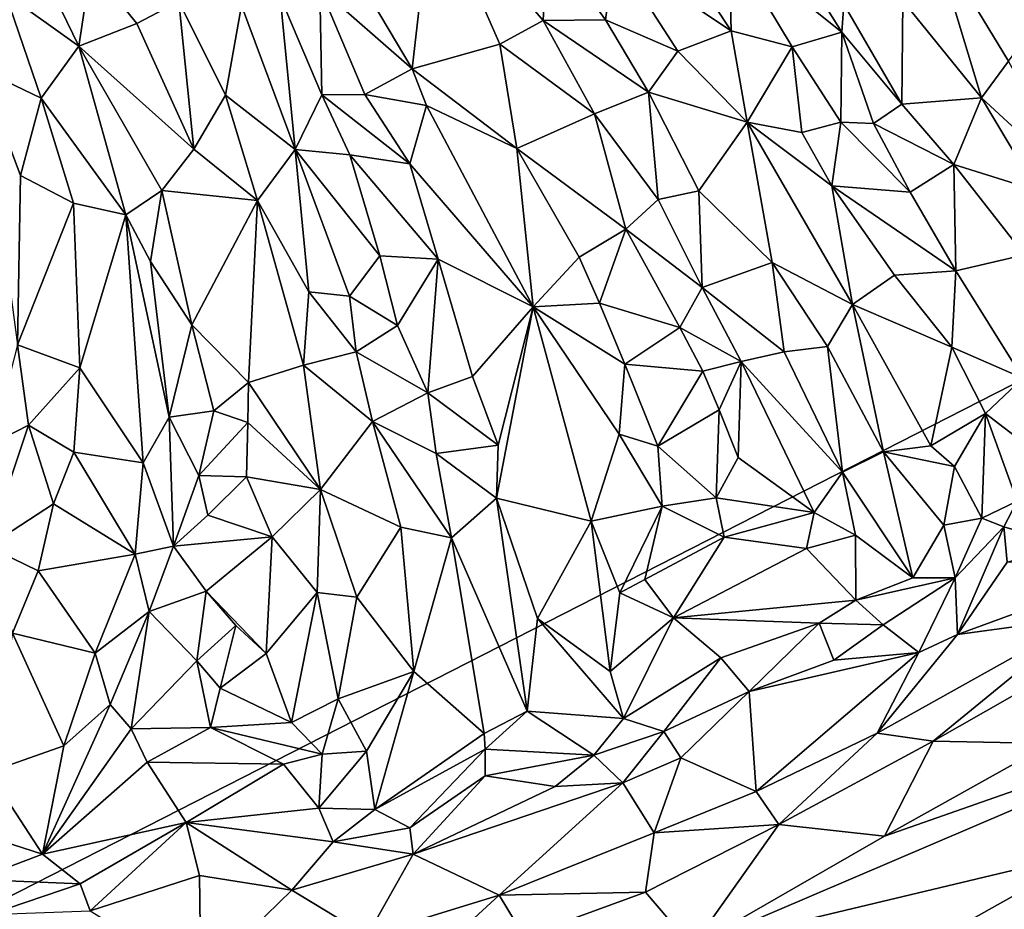
# Model space of a CAD drawing. Units: metres. Extents: x 15 to 39.1, y -14.3 to 9.7.
# Drawn here: x 30 to 31.9, y -11.1 to -9.4 of the extents above; entities that cross this region are included whole.
import ezdxf

# ---------------------------------------------------------------- set-up
doc = ezdxf.new("R2010")
doc.units = ezdxf.units.M

msp = doc.modelspace()

# ---------------------------------------------------------------- linework, layer by layer
at = {"layer": '1'}
for points in [[(31.4265, -5.9168, -1.5428), (27.748, -12.2242, -1.5076), (20.4282, -5.2975, -1.4929)], [(27.748, -12.2242, -1.5076), (31.4265, -5.9168, -1.5428), (33.1175, -9.4843, -1.5432)], [(31.4265, -5.9168, -1.5428), (33.9565, -9.1239, -1.5623), (33.1175, -9.4843, -1.5432)], [(30.616, -9.2477, -0.3132), (30.7778, -9.5192, -0.3574), (30.8157, -9.188, -0.3222)], [(30.8157, -9.188, -0.3222), (30.7778, -9.5192, -0.3574), (30.9411, -9.4738, -0.3365)], [(30.8157, -9.188, -0.3222), (30.9411, -9.4738, -0.3365), (31.0214, -9.4297, -0.3615)], [(30.8157, -9.188, -0.3222), (31.0214, -9.4297, -0.3615), (31.0292, -9.2781, -0.3098)], [(31.4251, -9.2087, -0.3079), (31.3673, -9.2825, -0.3553), (31.5779, -9.4512, -0.331)], [(31.4251, -9.2087, -0.3079), (31.5779, -9.4512, -0.331), (31.5814, -9.3992, -0.3144)], [(30.6057, -9.3684, -0.2984), (30.7778, -9.5192, -0.3574), (30.616, -9.2477, -0.3132)], [(30.0572, -9.2727, -0.2406), (30.0202, -9.3793, -0.2167), (30.1567, -9.4772, -0.2786)], [(30.1793, -9.3294, -0.2301), (30.0572, -9.2727, -0.2406), (30.1567, -9.4772, -0.2786)], [(31.0292, -9.2781, -0.3098), (31.0214, -9.4297, -0.3615), (31.1377, -9.4281, -0.3231)], [(31.0292, -9.2781, -0.3098), (31.1377, -9.4281, -0.3231), (31.1541, -9.3032, -0.3708)], [(31.7467, -9.2719, -0.3102), (31.6911, -9.3928, -0.3634), (31.8376, -9.5738, -0.3229)], [(31.7467, -9.2719, -0.3102), (31.8376, -9.5738, -0.3229), (31.8882, -9.505, -0.267)], [(31.7467, -9.2719, -0.3102), (31.8882, -9.505, -0.267), (31.9453, -9.4279, -0.3513)], [(31.2741, -9.301, -0.3212), (31.3714, -9.449, -0.3258), (31.3673, -9.2825, -0.3553)], [(31.3673, -9.2825, -0.3553), (31.3714, -9.449, -0.3258), (31.485, -9.4786, -0.3564)], [(31.3673, -9.2825, -0.3553), (31.485, -9.4786, -0.3564), (31.5779, -9.4512, -0.331)], [(31.1377, -9.4281, -0.3231), (31.2726, -9.4864, -0.3735), (31.1541, -9.3032, -0.3708)], [(31.2741, -9.301, -0.3212), (31.1541, -9.3032, -0.3708), (31.3714, -9.449, -0.3258)], [(31.1541, -9.3032, -0.3708), (31.2726, -9.4864, -0.3735), (31.3714, -9.449, -0.3258)], [(30.1793, -9.3294, -0.2301), (30.1567, -9.4772, -0.2786), (30.2646, -9.4352, -0.258)], [(30.1793, -9.3294, -0.2301), (30.2646, -9.4352, -0.258), (30.3432, -9.3943, -0.2974)], [(30.532, -9.3846, -0.3094), (30.6094, -9.5679, -0.3224), (30.6057, -9.3684, -0.2984)], [(30.6057, -9.3684, -0.2984), (30.6094, -9.5679, -0.3224), (30.6897, -9.5674, -0.304)], [(30.6057, -9.3684, -0.2984), (30.6897, -9.5674, -0.304), (30.7778, -9.5192, -0.3574)], [(30.0202, -9.3793, -0.2167), (29.9734, -9.5203, -0.2701), (30.0866, -9.5743, -0.2444)], [(30.0202, -9.3793, -0.2167), (30.0866, -9.5743, -0.2444), (30.1567, -9.4772, -0.2786)], [(30.532, -9.3846, -0.3094), (30.4598, -9.4013, -0.265), (30.5596, -9.6699, -0.2944)], [(30.5596, -9.6699, -0.2944), (30.6094, -9.5679, -0.3224), (30.532, -9.3846, -0.3094)], [(30.3432, -9.3943, -0.2974), (30.2646, -9.4352, -0.258), (30.3709, -9.6692, -0.299)], [(30.3432, -9.3943, -0.2974), (30.3709, -9.6692, -0.299), (30.4296, -9.5685, -0.3305)], [(30.3432, -9.3943, -0.2974), (30.4296, -9.5685, -0.3305), (30.4598, -9.4013, -0.265)], [(30.4296, -9.5685, -0.3305), (30.5596, -9.6699, -0.2944), (30.4598, -9.4013, -0.265)], [(31.5814, -9.3992, -0.3144), (31.5779, -9.4512, -0.331), (31.6893, -9.5855, -0.283)], [(31.5814, -9.3992, -0.3144), (31.6893, -9.5855, -0.283), (31.6911, -9.3928, -0.3634)], [(31.6911, -9.3928, -0.3634), (31.6893, -9.5855, -0.283), (31.8376, -9.5738, -0.3229)], [(30.2646, -9.4352, -0.258), (30.1567, -9.4772, -0.2786), (30.3709, -9.6692, -0.299)], [(31.0214, -9.4297, -0.3615), (30.9411, -9.4738, -0.3365), (31.1171, -9.6032, -0.3514)], [(31.1377, -9.4281, -0.3231), (31.0214, -9.4297, -0.3615), (31.2176, -9.5629, -0.3226)], [(31.0214, -9.4297, -0.3615), (31.1171, -9.6032, -0.3514), (31.2176, -9.5629, -0.3226)], [(31.1377, -9.4281, -0.3231), (31.2176, -9.5629, -0.3226), (31.2726, -9.4864, -0.3735)], [(31.2726, -9.4864, -0.3735), (31.4012, -9.6189, -0.3529), (31.3714, -9.449, -0.3258)], [(31.3714, -9.449, -0.3258), (31.4012, -9.6189, -0.3529), (31.485, -9.4786, -0.3564)], [(31.485, -9.4786, -0.3564), (31.5761, -9.6191, -0.3271), (31.5779, -9.4512, -0.331)], [(31.5761, -9.6191, -0.3271), (31.6369, -9.6211, -0.321), (31.5779, -9.4512, -0.331)], [(31.5779, -9.4512, -0.331), (31.6369, -9.6211, -0.321), (31.6893, -9.5855, -0.283)], [(30.0866, -9.5743, -0.2444), (30.244, -9.7916, -0.3284), (30.1567, -9.4772, -0.2786)], [(30.1567, -9.4772, -0.2786), (30.244, -9.7916, -0.3284), (30.3112, -9.7459, -0.2984)], [(30.3709, -9.6692, -0.299), (30.1567, -9.4772, -0.2786), (30.3112, -9.7459, -0.2984)], [(30.7778, -9.5192, -0.3574), (30.9725, -9.6679, -0.3163), (30.9411, -9.4738, -0.3365)], [(30.9411, -9.4738, -0.3365), (30.9725, -9.6679, -0.3163), (31.1171, -9.6032, -0.3514)], [(31.4012, -9.6189, -0.3529), (31.5032, -9.6383, -0.2962), (31.485, -9.4786, -0.3564)], [(31.485, -9.4786, -0.3564), (31.5032, -9.6383, -0.2962), (31.5761, -9.6191, -0.3271)], [(30.4614, -13.2162, -1.5118), (27.748, -12.2242, -1.5076), (33.1175, -9.4843, -1.5432)], [(31.9354, -12.6581, -1.514), (30.4614, -13.2162, -1.5118), (33.1175, -9.4843, -1.5432)], [(31.2726, -9.4864, -0.3735), (31.2176, -9.5629, -0.3226), (31.4012, -9.6189, -0.3529)], [(31.8376, -9.5738, -0.3229), (32.0163, -9.7382, -0.2004), (31.8882, -9.505, -0.267)], [(29.9734, -9.5203, -0.2701), (30.0428, -10.0333, -0.2853), (30.0481, -9.7184, -0.2979)], [(29.9734, -9.5203, -0.2701), (30.0481, -9.7184, -0.2979), (30.0866, -9.5743, -0.2444)], [(30.7778, -9.5192, -0.3574), (30.6897, -9.5674, -0.304), (30.8043, -9.5875, -0.3681)], [(30.7778, -9.5192, -0.3574), (30.8043, -9.5875, -0.3681), (30.9725, -9.6679, -0.3163)], [(30.4296, -9.5685, -0.3305), (30.3709, -9.6692, -0.299), (30.4896, -9.7646, -0.3287)], [(30.4296, -9.5685, -0.3305), (30.4896, -9.7646, -0.3287), (30.5596, -9.6699, -0.2944)], [(30.6094, -9.5679, -0.3224), (30.5596, -9.6699, -0.2944), (30.6615, -9.6795, -0.3327)], [(30.6897, -9.5674, -0.304), (30.6094, -9.5679, -0.3224), (30.7732, -9.6962, -0.2936)], [(30.6094, -9.5679, -0.3224), (30.6615, -9.6795, -0.3327), (30.7732, -9.6962, -0.2936)], [(30.8043, -9.5875, -0.3681), (30.6897, -9.5674, -0.304), (30.7732, -9.6962, -0.2936)], [(31.2176, -9.5629, -0.3226), (31.1171, -9.6032, -0.3514), (31.2358, -9.7629, -0.3269)], [(31.2176, -9.5629, -0.3226), (31.2358, -9.7629, -0.3269), (31.3114, -9.7468, -0.2869)], [(31.2176, -9.5629, -0.3226), (31.3114, -9.7468, -0.2869), (31.4012, -9.6189, -0.3529)], [(30.0866, -9.5743, -0.2444), (30.0481, -9.7184, -0.2979), (30.1466, -9.7697, -0.2511)], [(30.0866, -9.5743, -0.2444), (30.1466, -9.7697, -0.2511), (30.244, -9.7916, -0.3284)], [(30.8043, -9.5875, -0.3681), (30.7732, -9.6962, -0.2936), (31.0029, -9.9624, -0.3227)], [(30.8043, -9.5875, -0.3681), (31.0029, -9.9624, -0.3227), (30.9725, -9.6679, -0.3163)], [(31.6893, -9.5855, -0.283), (31.6369, -9.6211, -0.321), (31.7864, -9.6979, -0.2472)], [(31.6893, -9.5855, -0.283), (31.7864, -9.6979, -0.2472), (31.8376, -9.5738, -0.3229)], [(31.7864, -9.6979, -0.2472), (31.9406, -9.746, -0.274), (31.8376, -9.5738, -0.3229)], [(31.8376, -9.5738, -0.3229), (31.9406, -9.746, -0.274), (32.0163, -9.7382, -0.2004)], [(30.9725, -9.6679, -0.3163), (31.1753, -9.8182, -0.2843), (31.1171, -9.6032, -0.3514)], [(31.1171, -9.6032, -0.3514), (31.1753, -9.8182, -0.2843), (31.2358, -9.7629, -0.3269)], [(31.3114, -9.7468, -0.2869), (31.4483, -9.8803, -0.2551), (31.4012, -9.6189, -0.3529)], [(31.4012, -9.6189, -0.3529), (31.4483, -9.8803, -0.2551), (31.5973, -9.9584, -0.2776)], [(31.5032, -9.6383, -0.2962), (31.4012, -9.6189, -0.3529), (31.5591, -9.7371, -0.2796)], [(31.4012, -9.6189, -0.3529), (31.5973, -9.9584, -0.2776), (31.5591, -9.7371, -0.2796)], [(31.5032, -9.6383, -0.2962), (31.5591, -9.7371, -0.2796), (31.5761, -9.6191, -0.3271)], [(31.5761, -9.6191, -0.3271), (31.5591, -9.7371, -0.2796), (31.705, -9.7494, -0.3026)], [(31.6369, -9.6211, -0.321), (31.5761, -9.6191, -0.3271), (31.705, -9.7494, -0.3026)], [(31.6369, -9.6211, -0.321), (31.705, -9.7494, -0.3026), (31.7864, -9.6979, -0.2472)], [(30.3709, -9.6692, -0.299), (30.3112, -9.7459, -0.2984), (30.4896, -9.7646, -0.3287)], [(30.4896, -9.7646, -0.3287), (30.585, -9.9348, -0.297), (30.5596, -9.6699, -0.2944)], [(30.5596, -9.6699, -0.2944), (30.585, -9.9348, -0.297), (30.6606, -9.9431, -0.2765)], [(30.5596, -9.6699, -0.2944), (30.6606, -9.9431, -0.2765), (30.7171, -9.8676, -0.3042)], [(30.5596, -9.6699, -0.2944), (30.7171, -9.8676, -0.3042), (30.6615, -9.6795, -0.3327)], [(30.6615, -9.6795, -0.3327), (30.7171, -9.8676, -0.3042), (30.826, -9.8737, -0.2676)], [(30.6615, -9.6795, -0.3327), (30.826, -9.8737, -0.2676), (30.7732, -9.6962, -0.2936)], [(30.9725, -9.6679, -0.3163), (31.0029, -9.9624, -0.3227), (31.0888, -9.8703, -0.276)], [(30.9725, -9.6679, -0.3163), (31.0888, -9.8703, -0.276), (31.1753, -9.8182, -0.2843)], [(30.7732, -9.6962, -0.2936), (30.826, -9.8737, -0.2676), (31.0029, -9.9624, -0.3227)], [(31.7864, -9.6979, -0.2472), (31.705, -9.7494, -0.3026), (31.7901, -9.8956, -0.253)], [(31.7864, -9.6979, -0.2472), (31.7901, -9.8956, -0.253), (31.918, -9.8659, -0.1628)], [(31.7864, -9.6979, -0.2472), (31.918, -9.8659, -0.1628), (31.9406, -9.746, -0.274)], [(30.0481, -9.7184, -0.2979), (30.0428, -10.0333, -0.2853), (30.1466, -9.7697, -0.2511)], [(30.244, -9.7916, -0.3284), (30.2904, -9.878, -0.3265), (30.3112, -9.7459, -0.2984)], [(30.2904, -9.878, -0.3265), (30.367, -9.9964, -0.2751), (30.3112, -9.7459, -0.2984)], [(30.3112, -9.7459, -0.2984), (30.367, -9.9964, -0.2751), (30.4896, -9.7646, -0.3287)], [(31.2358, -9.7629, -0.3269), (31.3175, -9.9269, -0.2922), (31.3114, -9.7468, -0.2869)], [(31.3114, -9.7468, -0.2869), (31.3175, -9.9269, -0.2922), (31.4483, -9.8803, -0.2551)], [(31.5591, -9.7371, -0.2796), (31.5973, -9.9584, -0.2776), (31.6761, -9.9038, -0.2177)], [(31.705, -9.7494, -0.3026), (31.5591, -9.7371, -0.2796), (31.7901, -9.8956, -0.253)], [(31.5591, -9.7371, -0.2796), (31.6761, -9.9038, -0.2177), (31.7901, -9.8956, -0.253)], [(30.0428, -10.0333, -0.2853), (30.1589, -10.0762, -0.2155), (30.1466, -9.7697, -0.2511)], [(30.1466, -9.7697, -0.2511), (30.1589, -10.0762, -0.2155), (30.244, -9.7916, -0.3284)], [(30.4896, -9.7646, -0.3287), (30.367, -9.9964, -0.2751), (30.473, -10.1034, -0.2532)], [(30.4896, -9.7646, -0.3287), (30.473, -10.1034, -0.2532), (30.575, -10.0711, -0.3101)], [(30.4896, -9.7646, -0.3287), (30.575, -10.0711, -0.3101), (30.585, -9.9348, -0.297)], [(31.2358, -9.7629, -0.3269), (31.1753, -9.8182, -0.2843), (31.3175, -9.9269, -0.2922)], [(30.244, -9.7916, -0.3284), (30.1589, -10.0762, -0.2155), (30.2765, -10.2534, -0.2743)], [(30.3251, -10.1681, -0.2925), (30.244, -9.7916, -0.3284), (30.2765, -10.2534, -0.2743)], [(30.244, -9.7916, -0.3284), (30.3251, -10.1681, -0.2925), (30.2904, -9.878, -0.3265)], [(31.0888, -9.8703, -0.276), (31.1267, -9.9561, -0.2283), (31.1753, -9.8182, -0.2843)], [(31.1267, -9.9561, -0.2283), (31.2758, -10.0015, -0.2166), (31.1753, -9.8182, -0.2843)], [(31.1753, -9.8182, -0.2843), (31.2758, -10.0015, -0.2166), (31.3175, -9.9269, -0.2922)], [(30.2904, -9.878, -0.3265), (30.3251, -10.1681, -0.2925), (30.367, -9.9964, -0.2751)], [(30.7171, -9.8676, -0.3042), (30.6606, -9.9431, -0.2765), (30.7504, -9.9973, -0.3018)], [(30.7171, -9.8676, -0.3042), (30.7504, -9.9973, -0.3018), (30.826, -9.8737, -0.2676)], [(30.7504, -9.9973, -0.3018), (30.8066, -10.1226, -0.2551), (30.826, -9.8737, -0.2676)], [(30.826, -9.8737, -0.2676), (30.8066, -10.1226, -0.2551), (30.8901, -10.0927, -0.2015)], [(30.826, -9.8737, -0.2676), (30.8901, -10.0927, -0.2015), (31.0029, -9.9624, -0.3227)], [(31.0888, -9.8703, -0.276), (31.0029, -9.9624, -0.3227), (31.1267, -9.9561, -0.2283)], [(31.3175, -9.9269, -0.2922), (31.4706, -10.0463, -0.2391), (31.4483, -9.8803, -0.2551)], [(31.4706, -10.0463, -0.2391), (31.5512, -10.0363, -0.1797), (31.4483, -9.8803, -0.2551)], [(31.4483, -9.8803, -0.2551), (31.5512, -10.0363, -0.1797), (31.5973, -9.9584, -0.2776)], [(31.7901, -9.8956, -0.253), (31.9151, -10.0954, -0.1021), (31.918, -9.8659, -0.1628)], [(31.6761, -9.9038, -0.2177), (31.7827, -10.0376, -0.1214), (31.7901, -9.8956, -0.253)], [(31.7901, -9.8956, -0.253), (31.7827, -10.0376, -0.1214), (31.9151, -10.0954, -0.1021)], [(31.6761, -9.9038, -0.2177), (31.5973, -9.9584, -0.2776), (31.7827, -10.0376, -0.1214)], [(30.585, -9.9348, -0.297), (30.575, -10.0711, -0.3101), (30.673, -10.0464, -0.2349)], [(30.585, -9.9348, -0.297), (30.673, -10.0464, -0.2349), (30.6606, -9.9431, -0.2765)], [(31.2758, -10.0015, -0.2166), (31.3902, -10.0648, -0.2494), (31.3175, -9.9269, -0.2922)], [(31.3175, -9.9269, -0.2922), (31.3902, -10.0648, -0.2494), (31.4706, -10.0463, -0.2391)], [(30.6606, -9.9431, -0.2765), (30.673, -10.0464, -0.2349), (30.7504, -9.9973, -0.3018)], [(31.0029, -9.9624, -0.3227), (31.1737, -10.0697, -0.1948), (31.1267, -9.9561, -0.2283)], [(31.1267, -9.9561, -0.2283), (31.1737, -10.0697, -0.1948), (31.2758, -10.0015, -0.2166)], [(30.8901, -10.0927, -0.2015), (30.9377, -10.2206, -0.167), (31.0029, -9.9624, -0.3227)], [(30.9377, -10.2206, -0.167), (30.9348, -10.3189, -0.1291), (31.0029, -9.9624, -0.3227)], [(30.9348, -10.3189, -0.1291), (31.1111, -10.362, -0.192), (31.0029, -9.9624, -0.3227)], [(31.0029, -9.9624, -0.3227), (31.1111, -10.362, -0.192), (31.1632, -10.2001, -0.192)], [(31.0029, -9.9624, -0.3227), (31.1632, -10.2001, -0.192), (31.1737, -10.0697, -0.1948)], [(31.5512, -10.0363, -0.1797), (31.6552, -10.2325, -0.0373), (31.5973, -9.9584, -0.2776)], [(31.6552, -10.2325, -0.0373), (31.7436, -10.2214, -0.0817), (31.5973, -9.9584, -0.2776)], [(31.5973, -9.9584, -0.2776), (31.7436, -10.2214, -0.0817), (31.7827, -10.0376, -0.1214)], [(30.367, -9.9964, -0.2751), (30.3251, -10.1681, -0.2925), (30.4081, -10.1561, -0.2407)], [(30.367, -9.9964, -0.2751), (30.4081, -10.1561, -0.2407), (30.473, -10.1034, -0.2532)], [(30.7504, -9.9973, -0.3018), (30.673, -10.0464, -0.2349), (30.8066, -10.1226, -0.2551)], [(31.2758, -10.0015, -0.2166), (31.1737, -10.0697, -0.1948), (31.3187, -10.0827, -0.172)], [(31.2758, -10.0015, -0.2166), (31.3187, -10.0827, -0.172), (31.3902, -10.0648, -0.2494)], [(30.0428, -10.0333, -0.2853), (29.9948, -10.2178, -0.2491), (30.0633, -10.1829, -0.2607)], [(30.0428, -10.0333, -0.2853), (30.0633, -10.1829, -0.2607), (30.1589, -10.0762, -0.2155)], [(30.673, -10.0464, -0.2349), (30.575, -10.0711, -0.3101), (30.7039, -10.1765, -0.2205)], [(30.673, -10.0464, -0.2349), (30.7039, -10.1765, -0.2205), (30.8066, -10.1226, -0.2551)], [(31.4706, -10.0463, -0.2391), (31.3902, -10.0648, -0.2494), (31.5787, -10.2705, -0.1154)], [(31.5512, -10.0363, -0.1797), (31.4706, -10.0463, -0.2391), (31.5787, -10.2705, -0.1154)], [(31.5787, -10.2705, -0.1154), (31.6552, -10.2325, -0.0373), (31.5512, -10.0363, -0.1797)], [(31.7827, -10.0376, -0.1214), (31.7436, -10.2214, -0.0817), (31.8456, -10.1615, -0.0065)], [(31.7827, -10.0376, -0.1214), (31.8456, -10.1615, -0.0065), (31.9151, -10.0954, -0.1021)], [(31.3187, -10.0827, -0.172), (31.3494, -10.1546, -0.1264), (31.3902, -10.0648, -0.2494)], [(31.3845, -10.2435, -0.0819), (31.3902, -10.0648, -0.2494), (31.3494, -10.1546, -0.1264)], [(31.3845, -10.2435, -0.0819), (31.5264, -10.3456, -0.0766), (31.3902, -10.0648, -0.2494)], [(31.3902, -10.0648, -0.2494), (31.5264, -10.3456, -0.0766), (31.5787, -10.2705, -0.1154)], [(30.0633, -10.1829, -0.2607), (30.1473, -10.2335, -0.1735), (30.1589, -10.0762, -0.2155)], [(30.1589, -10.0762, -0.2155), (30.1473, -10.2335, -0.1735), (30.2765, -10.2534, -0.2743)], [(30.473, -10.1034, -0.2532), (30.607, -10.3028, -0.2676), (30.575, -10.0711, -0.3101)], [(30.575, -10.0711, -0.3101), (30.607, -10.3028, -0.2676), (30.7039, -10.1765, -0.2205)], [(31.1737, -10.0697, -0.1948), (31.1632, -10.2001, -0.192), (31.2353, -10.2224, -0.1385)], [(31.1737, -10.0697, -0.1948), (31.2353, -10.2224, -0.1385), (31.3187, -10.0827, -0.172)], [(31.3187, -10.0827, -0.172), (31.2353, -10.2224, -0.1385), (31.3494, -10.1546, -0.1264)], [(30.473, -10.1034, -0.2532), (30.4081, -10.1561, -0.2407), (30.4715, -10.1779, -0.2167)], [(30.473, -10.1034, -0.2532), (30.4715, -10.1779, -0.2167), (30.607, -10.3028, -0.2676)], [(30.8066, -10.1226, -0.2551), (30.9377, -10.2206, -0.167), (30.8901, -10.0927, -0.2015)], [(31.8456, -10.1615, -0.0065), (31.9496, -10.2417, 0.0486), (31.9151, -10.0954, -0.1021)], [(30.8066, -10.1226, -0.2551), (30.7039, -10.1765, -0.2205), (30.8221, -10.2356, -0.2148)], [(30.8066, -10.1226, -0.2551), (30.8221, -10.2356, -0.2148), (30.9377, -10.2206, -0.167)], [(30.3251, -10.1681, -0.2925), (30.38, -10.2765, -0.2244), (30.4081, -10.1561, -0.2407)], [(30.4081, -10.1561, -0.2407), (30.38, -10.2765, -0.2244), (30.4715, -10.1779, -0.2167)], [(31.2353, -10.2224, -0.1385), (31.3437, -10.3186, -0.0694), (31.3494, -10.1546, -0.1264)], [(31.3494, -10.1546, -0.1264), (31.3437, -10.3186, -0.0694), (31.3845, -10.2435, -0.0819)], [(30.3251, -10.1681, -0.2925), (30.2765, -10.2534, -0.2743), (30.3332, -10.4081, -0.2303)], [(30.3251, -10.1681, -0.2925), (30.3332, -10.4081, -0.2303), (30.38, -10.2765, -0.2244)], [(30.607, -10.3028, -0.2676), (30.7562, -10.3731, -0.1275), (30.7039, -10.1765, -0.2205)], [(30.7039, -10.1765, -0.2205), (30.7562, -10.3731, -0.1275), (30.8507, -10.393, -0.1803)], [(30.8221, -10.2356, -0.2148), (30.7039, -10.1765, -0.2205), (30.8507, -10.393, -0.1803)], [(31.7436, -10.2214, -0.0817), (31.7875, -10.2603, -0.0638), (31.8456, -10.1615, -0.0065)], [(31.8456, -10.1615, -0.0065), (31.7875, -10.2603, -0.0638), (31.8383, -10.3562, 0.0054)], [(31.8456, -10.1615, -0.0065), (31.8383, -10.3562, 0.0054), (31.9045, -10.3247, 0.0563)], [(31.8456, -10.1615, -0.0065), (31.9045, -10.3247, 0.0563), (31.9496, -10.2417, 0.0486)], [(29.9948, -10.2178, -0.2491), (29.9873, -10.4093, -0.2205), (30.0633, -10.1829, -0.2607)], [(30.0633, -10.1829, -0.2607), (29.9873, -10.4093, -0.2205), (30.1095, -10.3296, -0.1538)], [(30.0633, -10.1829, -0.2607), (30.1095, -10.3296, -0.1538), (30.1473, -10.2335, -0.1735)], [(30.38, -10.2765, -0.2244), (30.469, -10.279, -0.2006), (30.4715, -10.1779, -0.2167)], [(30.4715, -10.1779, -0.2167), (30.469, -10.279, -0.2006), (30.607, -10.3028, -0.2676)], [(31.1632, -10.2001, -0.192), (31.1111, -10.362, -0.192), (31.2432, -10.3342, -0.0692)], [(31.1632, -10.2001, -0.192), (31.2432, -10.3342, -0.0692), (31.2353, -10.2224, -0.1385)], [(30.8221, -10.2356, -0.2148), (30.9348, -10.3189, -0.1291), (30.9377, -10.2206, -0.167)], [(31.2353, -10.2224, -0.1385), (31.2432, -10.3342, -0.0692), (31.3437, -10.3186, -0.0694)], [(31.7436, -10.2214, -0.0817), (31.6552, -10.2325, -0.0373), (31.7875, -10.2603, -0.0638)], [(30.1095, -10.3296, -0.1538), (30.2614, -10.4235, -0.2509), (30.1473, -10.2335, -0.1735)], [(30.1473, -10.2335, -0.1735), (30.2614, -10.4235, -0.2509), (30.2765, -10.2534, -0.2743)], [(30.8221, -10.2356, -0.2148), (30.8507, -10.393, -0.1803), (30.9348, -10.3189, -0.1291)], [(31.3845, -10.2435, -0.0819), (31.3437, -10.3186, -0.0694), (31.5264, -10.3456, -0.0766)], [(31.5787, -10.2705, -0.1154), (31.7098, -10.4674, 0.065), (31.6552, -10.2325, -0.0373)], [(31.6552, -10.2325, -0.0373), (31.7098, -10.4674, 0.065), (31.7678, -10.369, 0.0421)], [(31.6552, -10.2325, -0.0373), (31.7678, -10.369, 0.0421), (31.7875, -10.2603, -0.0638)], [(30.2765, -10.2534, -0.2743), (30.2614, -10.4235, -0.2509), (30.3332, -10.4081, -0.2303)], [(31.7678, -10.369, 0.0421), (31.8383, -10.3562, 0.0054), (31.7875, -10.2603, -0.0638)], [(30.38, -10.2765, -0.2244), (30.3332, -10.4081, -0.2303), (30.3968, -10.3507, -0.1823)], [(30.38, -10.2765, -0.2244), (30.3968, -10.3507, -0.1823), (30.469, -10.279, -0.2006)], [(30.3968, -10.3507, -0.1823), (30.517, -10.3913, -0.169), (30.469, -10.279, -0.2006)], [(30.469, -10.279, -0.2006), (30.517, -10.3913, -0.169), (30.607, -10.3028, -0.2676)], [(31.5787, -10.2705, -0.1154), (31.5264, -10.3456, -0.0766), (31.6031, -10.388, -0.046)], [(31.5787, -10.2705, -0.1154), (31.6031, -10.388, -0.046), (31.7098, -10.4674, 0.065)], [(30.607, -10.3028, -0.2676), (30.517, -10.3913, -0.169), (30.6004, -10.4944, -0.1956)], [(30.607, -10.3028, -0.2676), (30.6004, -10.4944, -0.1956), (30.6742, -10.5035, -0.1917)], [(30.607, -10.3028, -0.2676), (30.6742, -10.5035, -0.1917), (30.7562, -10.3731, -0.1275)], [(30.8507, -10.393, -0.1803), (30.9917, -10.7155, 0.0521), (30.9348, -10.3189, -0.1291)], [(31.0109, -10.5434, -0.0109), (30.9348, -10.3189, -0.1291), (30.9917, -10.7155, 0.0521)], [(30.9348, -10.3189, -0.1291), (31.0109, -10.5434, -0.0109), (31.1111, -10.362, -0.192)], [(31.3437, -10.3186, -0.0694), (31.2432, -10.3342, -0.0692), (31.3585, -10.3916, -0.081)], [(31.3437, -10.3186, -0.0694), (31.3585, -10.3916, -0.081), (31.5264, -10.3456, -0.0766)], [(29.9873, -10.4093, -0.2205), (30.0808, -10.4544, -0.1125), (30.1095, -10.3296, -0.1538)], [(30.1095, -10.3296, -0.1538), (30.0808, -10.4544, -0.1125), (30.2614, -10.4235, -0.2509)], [(31.1111, -10.362, -0.192), (31.1642, -10.4951, -0.1038), (31.2432, -10.3342, -0.0692)], [(31.1642, -10.4951, -0.1038), (31.2109, -10.4702, -0.072), (31.2432, -10.3342, -0.0692)], [(31.2432, -10.3342, -0.0692), (31.2109, -10.4702, -0.072), (31.3585, -10.3916, -0.081)], [(31.9045, -10.3247, 0.0563), (31.8383, -10.3562, 0.0054), (31.8793, -10.3727, -0.0293)], [(31.8793, -10.3727, -0.0293), (31.9914, -10.4047, -0.063), (31.9045, -10.3247, 0.0563)], [(30.517, -10.3913, -0.169), (30.3968, -10.3507, -0.1823), (30.3332, -10.4081, -0.2303)], [(31.3585, -10.3916, -0.081), (31.5122, -10.4125, 0.0149), (31.5264, -10.3456, -0.0766)], [(31.5264, -10.3456, -0.0766), (31.5122, -10.4125, 0.0149), (31.6031, -10.388, -0.046)], [(31.7678, -10.369, 0.0421), (31.7885, -10.4675, 0.0614), (31.8383, -10.3562, 0.0054)], [(31.8383, -10.3562, 0.0054), (31.7885, -10.4675, 0.0614), (31.8793, -10.3727, -0.0293)], [(30.6742, -10.5035, -0.1917), (30.7807, -10.6417, 0.008), (30.7562, -10.3731, -0.1275)], [(30.7562, -10.3731, -0.1275), (30.7807, -10.6417, 0.008), (30.8507, -10.393, -0.1803)], [(31.1111, -10.362, -0.192), (31.0109, -10.5434, -0.0109), (31.146, -10.6418, -0.0089)], [(31.1111, -10.362, -0.192), (31.146, -10.6418, -0.0089), (31.1642, -10.4951, -0.1038)], [(31.7678, -10.369, 0.0421), (31.7098, -10.4674, 0.065), (31.7885, -10.4675, 0.0614)], [(31.7885, -10.4675, 0.0614), (31.7932, -10.573, -0.0167), (31.8793, -10.3727, -0.0293)], [(31.8793, -10.3727, -0.0293), (31.7932, -10.573, -0.0167), (31.8855, -10.4381, -0.0725)], [(31.8793, -10.3727, -0.0293), (31.8855, -10.4381, -0.0725), (31.9914, -10.4047, -0.063)], [(30.3332, -10.4081, -0.2303), (30.3941, -10.492, -0.1182), (30.517, -10.3913, -0.169)], [(30.3941, -10.492, -0.1182), (30.5054, -10.608, -0.0419), (30.517, -10.3913, -0.169)], [(30.517, -10.3913, -0.169), (30.5054, -10.608, -0.0419), (30.6004, -10.4944, -0.1956)], [(30.7807, -10.6417, 0.008), (30.9119, -10.7572, -0.0244), (30.8507, -10.393, -0.1803)], [(30.8507, -10.393, -0.1803), (30.9119, -10.7572, -0.0244), (30.9917, -10.7155, 0.0521)], [(31.2109, -10.4702, -0.072), (31.2641, -10.542, 0.0276), (31.3585, -10.3916, -0.081)], [(31.3585, -10.3916, -0.081), (31.2641, -10.542, 0.0276), (31.5122, -10.4125, 0.0149)], [(31.5122, -10.4125, 0.0149), (31.6036, -10.5091, 0.0587), (31.6031, -10.388, -0.046)], [(31.6031, -10.388, -0.046), (31.6036, -10.5091, 0.0587), (31.7098, -10.4674, 0.065)], [(29.9873, -10.4093, -0.2205), (30.033, -10.5703, -0.0698), (30.0808, -10.4544, -0.1125)], [(30.2614, -10.4235, -0.2509), (30.2876, -10.5298, -0.2021), (30.3332, -10.4081, -0.2303)], [(30.3332, -10.4081, -0.2303), (30.2876, -10.5298, -0.2021), (30.3941, -10.492, -0.1182)], [(31.5122, -10.4125, 0.0149), (31.2641, -10.542, 0.0276), (31.6036, -10.5091, 0.0587)], [(30.0808, -10.4544, -0.1125), (30.1873, -10.6075, -0.1796), (30.2614, -10.4235, -0.2509)], [(30.1873, -10.6075, -0.1796), (30.2876, -10.5298, -0.2021), (30.2614, -10.4235, -0.2509)], [(31.8855, -10.4381, -0.0725), (31.7932, -10.573, -0.0167), (32.1187, -10.4537, 0.0039)], [(30.0808, -10.4544, -0.1125), (30.033, -10.5703, -0.0698), (30.1873, -10.6075, -0.1796)], [(31.1642, -10.4951, -0.1038), (31.2641, -10.542, 0.0276), (31.2109, -10.4702, -0.072)], [(31.7098, -10.4674, 0.065), (31.6036, -10.5091, 0.0587), (31.7885, -10.4675, 0.0614)], [(31.6036, -10.5091, 0.0587), (31.6546, -10.5552, 0.0482), (31.7885, -10.4675, 0.0614)], [(31.7885, -10.4675, 0.0614), (31.6546, -10.5552, 0.0482), (31.721, -10.6067, -0.0456)], [(31.721, -10.6067, -0.0456), (31.7932, -10.573, -0.0167), (31.7885, -10.4675, 0.0614)], [(31.7932, -10.573, -0.0167), (32.0303, -10.5405, 0.0032), (32.1187, -10.4537, 0.0039)], [(30.3941, -10.492, -0.1182), (30.2876, -10.5298, -0.2021), (30.3768, -10.6218, -0.051)], [(30.4493, -10.5561, -0.1058), (30.3941, -10.492, -0.1182), (30.3768, -10.6218, -0.051)], [(30.3941, -10.492, -0.1182), (30.4493, -10.5561, -0.1058), (30.5054, -10.608, -0.0419)], [(30.5054, -10.608, -0.0419), (30.553, -10.737, -0.0491), (30.6004, -10.4944, -0.1956)], [(30.6004, -10.4944, -0.1956), (30.553, -10.737, -0.0491), (30.6396, -10.693, -0.0908)], [(30.6004, -10.4944, -0.1956), (30.6396, -10.693, -0.0908), (30.6742, -10.5035, -0.1917)], [(30.6396, -10.693, -0.0908), (30.7807, -10.6417, 0.008), (30.6742, -10.5035, -0.1917)], [(31.1642, -10.4951, -0.1038), (31.146, -10.6418, -0.0089), (31.2641, -10.542, 0.0276)], [(31.2641, -10.542, 0.0276), (31.5355, -10.552, 0.041), (31.6036, -10.5091, 0.0587)], [(31.6036, -10.5091, 0.0587), (31.5355, -10.552, 0.041), (31.6546, -10.5552, 0.0482)], [(30.1873, -10.6075, -0.1796), (30.2154, -10.7035, -0.142), (30.2876, -10.5298, -0.2021)], [(30.2876, -10.5298, -0.2021), (30.2154, -10.7035, -0.142), (30.2541, -10.7486, -0.0756)], [(30.2876, -10.5298, -0.2021), (30.2541, -10.7486, -0.0756), (30.3768, -10.6218, -0.051)], [(30.9917, -10.7155, 0.0521), (31.1712, -10.7294, 0.0689), (31.0109, -10.5434, -0.0109)], [(31.0109, -10.5434, -0.0109), (31.1712, -10.7294, 0.0689), (31.146, -10.6418, -0.0089)], [(31.2641, -10.542, 0.0276), (31.146, -10.6418, -0.0089), (31.1712, -10.7294, 0.0689)], [(31.1712, -10.7294, 0.0689), (31.3527, -10.6165, 0.045), (31.2641, -10.542, 0.0276)], [(31.2641, -10.542, 0.0276), (31.3527, -10.6165, 0.045), (31.5355, -10.552, 0.041)], [(31.6433, -10.7565, 0.013), (31.748, -10.7718, -0.0601), (32.0303, -10.5405, 0.0032)], [(31.7932, -10.573, -0.0167), (31.6433, -10.7565, 0.013), (32.0303, -10.5405, 0.0032)], [(32.0303, -10.5405, 0.0032), (31.748, -10.7718, -0.0601), (31.9975, -10.6292, -0.0637)], [(30.3768, -10.6218, -0.051), (30.42, -10.6728, -0.057), (30.4493, -10.5561, -0.1058)], [(30.4493, -10.5561, -0.1058), (30.42, -10.6728, -0.057), (30.5054, -10.608, -0.0419)], [(31.3527, -10.6165, 0.045), (31.4049, -10.6788, -0.0941), (31.5355, -10.552, 0.041)], [(31.5355, -10.552, 0.041), (31.4049, -10.6788, -0.0941), (31.5629, -10.621, -0.0914)], [(31.5355, -10.552, 0.041), (31.5629, -10.621, -0.0914), (31.6546, -10.5552, 0.0482)], [(31.6546, -10.5552, 0.0482), (31.5629, -10.621, -0.0914), (31.721, -10.6067, -0.0456)], [(30.033, -10.5703, -0.0698), (29.9891, -10.8293, 0.03), (30.1288, -10.7803, -0.0941)], [(30.033, -10.5703, -0.0698), (30.1288, -10.7803, -0.0941), (30.1873, -10.6075, -0.1796)], [(31.721, -10.6067, -0.0456), (31.6433, -10.7565, 0.013), (31.7932, -10.573, -0.0167)], [(30.1873, -10.6075, -0.1796), (30.1288, -10.7803, -0.0941), (30.2154, -10.7035, -0.142)], [(30.42, -10.6728, -0.057), (30.553, -10.737, -0.0491), (30.5054, -10.608, -0.0419)], [(31.1712, -10.7294, 0.0689), (31.246, -10.7535, 0.055), (31.3527, -10.6165, 0.045)], [(31.246, -10.7535, 0.055), (31.4049, -10.6788, -0.0941), (31.3527, -10.6165, 0.045)], [(31.4049, -10.6788, -0.0941), (31.4179, -10.8652, 0.018), (31.721, -10.6067, -0.0456)], [(31.4049, -10.6788, -0.0941), (31.721, -10.6067, -0.0456), (31.5629, -10.621, -0.0914)], [(31.721, -10.6067, -0.0456), (31.4179, -10.8652, 0.018), (31.6433, -10.7565, 0.013)], [(30.3768, -10.6218, -0.051), (30.2541, -10.7486, -0.0756), (30.4017, -10.7461, -0.0597)], [(30.3768, -10.6218, -0.051), (30.4017, -10.7461, -0.0597), (30.42, -10.6728, -0.057)], [(31.748, -10.7718, -0.0601), (31.9662, -10.7756, 0.0437), (31.9975, -10.6292, -0.0637)], [(30.6396, -10.693, -0.0908), (30.6925, -10.7899, 0.0471), (30.7807, -10.6417, 0.008)], [(30.6925, -10.7899, 0.0471), (30.7083, -10.8985, 0.0658), (30.7807, -10.6417, 0.008)], [(30.7807, -10.6417, 0.008), (30.7083, -10.8985, 0.0658), (30.9119, -10.7572, -0.0244)], [(30.42, -10.6728, -0.057), (30.4017, -10.7461, -0.0597), (30.553, -10.737, -0.0491)], [(31.246, -10.7535, 0.055), (31.2781, -10.8026, -0.0633), (31.4049, -10.6788, -0.0941)], [(31.4049, -10.6788, -0.0941), (31.2781, -10.8026, -0.0633), (31.4179, -10.8652, 0.018)], [(30.1288, -10.7803, -0.0941), (30.089, -10.982, 0.0732), (30.2154, -10.7035, -0.142)], [(30.2154, -10.7035, -0.142), (30.089, -10.982, 0.0732), (30.2541, -10.7486, -0.0756)], [(30.553, -10.737, -0.0491), (30.6102, -10.7958, -0.0097), (30.6396, -10.693, -0.0908)], [(30.6396, -10.693, -0.0908), (30.6102, -10.7958, -0.0097), (30.6925, -10.7899, 0.0471)], [(31.6573, -10.9482, 0.0439), (31.2992, -11.1543, 0.0587), (32.3462, -10.7068, 0.0473)], [(32.3462, -10.7068, 0.0473), (31.2992, -11.1543, 0.0587), (32.0456, -10.9765, 0.0235)], [(31.6573, -10.9482, 0.0439), (32.3462, -10.7068, 0.0473), (31.9662, -10.7756, 0.0437)], [(30.9119, -10.7572, -0.0244), (30.9135, -10.7866, -0.0353), (30.9917, -10.7155, 0.0521)], [(30.9917, -10.7155, 0.0521), (30.9135, -10.7866, -0.0353), (31.1157, -10.7978, 0.0411)], [(30.9917, -10.7155, 0.0521), (31.1157, -10.7978, 0.0411), (31.1712, -10.7294, 0.0689)], [(30.553, -10.737, -0.0491), (30.4017, -10.7461, -0.0597), (30.6102, -10.7958, -0.0097)], [(31.1712, -10.7294, 0.0689), (31.1157, -10.7978, 0.0411), (31.246, -10.7535, 0.055)], [(30.089, -10.982, 0.0732), (30.2838, -10.8105, 0.0244), (30.2541, -10.7486, -0.0756)], [(30.2541, -10.7486, -0.0756), (30.2838, -10.8105, 0.0244), (30.4017, -10.7461, -0.0597)], [(30.4017, -10.7461, -0.0597), (30.2838, -10.8105, 0.0244), (30.5377, -10.8144, 0.0395)], [(30.4017, -10.7461, -0.0597), (30.5377, -10.8144, 0.0395), (30.6102, -10.7958, -0.0097)], [(30.9119, -10.7572, -0.0244), (30.7083, -10.8985, 0.0658), (30.9135, -10.7866, -0.0353)], [(31.1157, -10.7978, 0.0411), (31.1697, -10.8492, -0.0492), (31.246, -10.7535, 0.055)], [(31.246, -10.7535, 0.055), (31.1697, -10.8492, -0.0492), (31.2781, -10.8026, -0.0633)], [(31.4179, -10.8652, 0.018), (31.4602, -10.9267, -0.0587), (31.6433, -10.7565, 0.013)], [(31.6433, -10.7565, 0.013), (31.4602, -10.9267, -0.0587), (31.748, -10.7718, -0.0601)], [(30.1288, -10.7803, -0.0941), (29.9891, -10.8293, 0.03), (30.089, -10.982, 0.0732)], [(31.4602, -10.9267, -0.0587), (31.6573, -10.9482, 0.0439), (31.748, -10.7718, -0.0601)], [(31.748, -10.7718, -0.0601), (31.6573, -10.9482, 0.0439), (31.9662, -10.7756, 0.0437)], [(30.6102, -10.7958, -0.0097), (30.5377, -10.8144, 0.0395), (30.604, -10.8966, 0.0743)], [(30.6102, -10.7958, -0.0097), (30.604, -10.8966, 0.0743), (30.6925, -10.7899, 0.0471)], [(30.604, -10.8966, 0.0743), (30.7083, -10.8985, 0.0658), (30.6925, -10.7899, 0.0471)], [(30.7083, -10.8985, 0.0658), (30.7731, -10.9332, 0.0282), (30.9135, -10.7866, -0.0353)], [(30.9135, -10.7866, -0.0353), (30.7731, -10.9332, 0.0282), (30.9138, -10.8362, -0.1111)], [(30.9135, -10.7866, -0.0353), (30.9138, -10.8362, -0.1111), (31.1157, -10.7978, 0.0411)], [(30.9138, -10.8362, -0.1111), (31.0437, -10.8558, -0.0777), (31.1157, -10.7978, 0.0411)], [(31.1157, -10.7978, 0.0411), (31.0437, -10.8558, -0.0777), (31.1697, -10.8492, -0.0492)], [(30.089, -10.982, 0.0732), (30.3566, -10.9231, 0.0546), (30.2838, -10.8105, 0.0244)], [(30.2838, -10.8105, 0.0244), (30.3566, -10.9231, 0.0546), (30.5377, -10.8144, 0.0395)], [(30.5377, -10.8144, 0.0395), (30.3566, -10.9231, 0.0546), (30.604, -10.8966, 0.0743)], [(31.2781, -10.8026, -0.0633), (31.1697, -10.8492, -0.0492), (31.2285, -10.9425, 0.0089)], [(31.2781, -10.8026, -0.0633), (31.2285, -10.9425, 0.0089), (31.4179, -10.8652, 0.018)], [(29.89, -10.9179, 0.0614), (30.089, -10.982, 0.0732), (29.9891, -10.8293, 0.03)], [(30.7795, -10.9817, -0.0397), (30.9138, -10.8362, -0.1111), (30.7731, -10.9332, 0.0282)], [(30.9138, -10.8362, -0.1111), (30.7795, -10.9817, -0.0397), (31.0437, -10.8558, -0.0777)], [(30.7795, -10.9817, -0.0397), (30.9394, -11.0586, 0.0124), (31.1697, -10.8492, -0.0492)], [(31.0437, -10.8558, -0.0777), (30.7795, -10.9817, -0.0397), (31.1697, -10.8492, -0.0492)], [(31.1697, -10.8492, -0.0492), (30.9394, -11.0586, 0.0124), (31.2285, -10.9425, 0.0089)], [(31.4179, -10.8652, 0.018), (31.2285, -10.9425, 0.0089), (31.4602, -10.9267, -0.0587)], [(30.604, -10.8966, 0.0743), (30.3566, -10.9231, 0.0546), (30.6307, -10.9588, 0.062)], [(30.6307, -10.9588, 0.062), (30.7083, -10.8985, 0.0658), (30.604, -10.8966, 0.0743)], [(30.7083, -10.8985, 0.0658), (30.6307, -10.9588, 0.062), (30.7731, -10.9332, 0.0282)], [(29.89, -10.9179, 0.0614), (29.9646, -11.0292, 0.05), (30.089, -10.982, 0.0732)], [(30.089, -10.982, 0.0732), (30.1593, -11.0372, 0.0553), (30.3566, -10.9231, 0.0546)], [(30.1593, -11.0372, 0.0553), (30.1778, -11.0875, -0.0296), (30.3566, -10.9231, 0.0546)], [(30.1778, -11.0875, -0.0296), (30.3817, -11.0217, -0.0586), (30.3566, -10.9231, 0.0546)], [(30.3566, -10.9231, 0.0546), (30.3817, -11.0217, -0.0586), (30.5533, -11.049, -0.0341)], [(30.3566, -10.9231, 0.0546), (30.5533, -11.049, -0.0341), (30.6307, -10.9588, 0.062)], [(31.4602, -10.9267, -0.0587), (31.2285, -10.9425, 0.0089), (31.2122, -11.053, -0.073)], [(31.4602, -10.9267, -0.0587), (31.2122, -11.053, -0.073), (31.2992, -11.1543, 0.0587)], [(31.4602, -10.9267, -0.0587), (31.2992, -11.1543, 0.0587), (31.6573, -10.9482, 0.0439)], [(30.6307, -10.9588, 0.062), (30.7795, -10.9817, -0.0397), (30.7731, -10.9332, 0.0282)], [(31.2285, -10.9425, 0.0089), (30.9394, -11.0586, 0.0124), (31.2122, -11.053, -0.073)], [(30.5533, -11.049, -0.0341), (30.7795, -10.9817, -0.0397), (30.6307, -10.9588, 0.062)], [(30.089, -10.982, 0.0732), (29.9646, -11.0292, 0.05), (30.1593, -11.0372, 0.0553)], [(30.5533, -11.049, -0.0341), (30.6935, -11.1343, 0.022), (30.7795, -10.9817, -0.0397)], [(30.7795, -10.9817, -0.0397), (30.6935, -11.1343, 0.022), (30.9394, -11.0586, 0.0124)], [(31.2992, -11.1543, 0.0587), (31.4859, -11.2906, 0.0141), (32.0456, -10.9765, 0.0235)], [(32.0456, -10.9765, 0.0235), (31.4859, -11.2906, 0.0141), (32.0664, -11.0524, -0.0386)], [(29.9646, -11.0292, 0.05), (29.9906, -11.0946, -0.0321), (30.1593, -11.0372, 0.0553)], [(30.1593, -11.0372, 0.0553), (29.9906, -11.0946, -0.0321), (30.1778, -11.0875, -0.0296)], [(30.3817, -11.0217, -0.0586), (30.1778, -11.0875, -0.0296), (30.3842, -11.2143, 0.0387)], [(30.3817, -11.0217, -0.0586), (30.3842, -11.2143, 0.0387), (30.5533, -11.049, -0.0341)], [(30.5533, -11.049, -0.0341), (30.3842, -11.2143, 0.0387), (30.6935, -11.1343, 0.022)], [(30.9394, -11.0586, 0.0124), (30.9863, -11.135, -0.0647), (31.2122, -11.053, -0.073)], [(31.2122, -11.053, -0.073), (30.9863, -11.135, -0.0647), (31.2992, -11.1543, 0.0587)], [(31.4859, -11.2906, 0.0141), (31.8912, -11.1654, -0.0572), (32.0664, -11.0524, -0.0386)], [(30.6935, -11.1343, 0.022), (30.7842, -11.2009, -0.0516), (30.9394, -11.0586, 0.0124)], [(30.9394, -11.0586, 0.0124), (30.7842, -11.2009, -0.0516), (30.9863, -11.135, -0.0647)]]:
    msp.add_3dface(points, dxfattribs=at)

doc.saveas('drawing.dxf')
